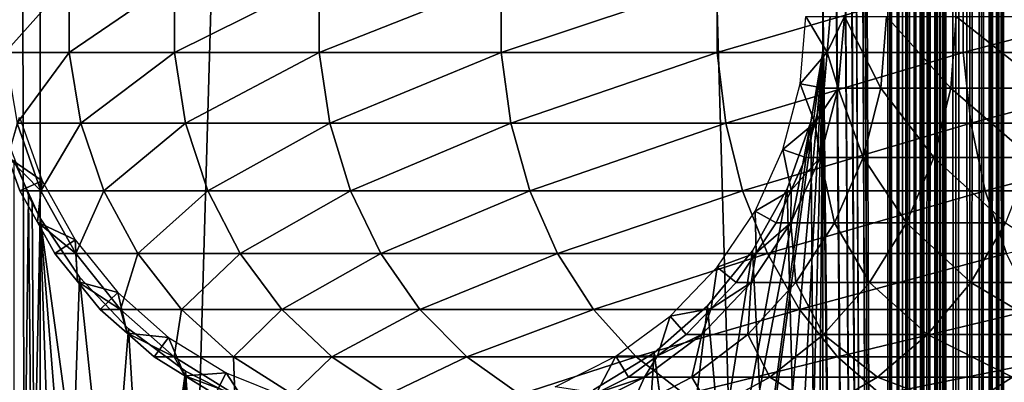
# Model space of a CAD drawing. Extents: x 0 to 600, y 166 to 942.
# Drawn here: x 14 to 40, y 314 to 323 of the extents above; entities that cross this region are included whole.
import ezdxf

# ---------------------------------------------------------------- set-up
doc = ezdxf.new("R2010")
doc.units = 0
doc.header["$MEASUREMENT"] = 0

msp = doc.modelspace()

# ---------------------------------------------------------------- linework, layer by layer
for points in [[(12.531101, 167.72258, 30.204582), (12.531101, 940.722595, 30.204582), (15.000015, 940.722595, 30.000002)], [(12.531101, 167.72258, 30.204582), (15.000015, 940.722595, 30.000002), (15.000015, 167.72258, 30.000002)], [(15.000015, 167.72258, 31.5), (15.000015, 940.722595, 31.5), (12.777985, 940.722595, 31.684122)], [(15.000015, 167.72258, 31.5), (12.777985, 940.722595, 31.684122), (12.777985, 167.72258, 31.684122)], [(37, 167.72258, 30.000002), (15.000015, 167.72258, 30.000002), (37, 940.722595, 30.000002)], [(37, 940.722595, 30.000002), (15.000015, 167.72258, 30.000002), (15.000015, 940.722595, 30.000002)], [(15.000015, 167.72258, 31.5), (37, 167.72258, 31.5), (15.000015, 940.722595, 31.5)], [(15.000015, 940.722595, 31.5), (37, 167.72258, 31.5), (37, 940.722595, 31.5)], [(37, 940.722595, 60.000004), (35.310776, 450.144562, 60.000004), (37, 167.72258, 60.000004)], [(35.310776, 658.300598, 58.500004), (37, 940.722595, 58.500004), (37, 167.72258, 58.500004)], [(37.469326, 167.72258, 59.963066), (37.469326, 940.722595, 59.963066), (37, 940.722595, 60.000004)], [(37.469326, 167.72258, 59.963066), (37, 940.722595, 60.000004), (37, 167.72258, 60.000004)], [(37.469326, 940.722595, 30.036938), (37.469326, 167.72258, 30.036938), (37, 167.72258, 30.000002)], [(37.469326, 940.722595, 30.036938), (37, 167.72258, 30.000002), (37, 940.722595, 30.000002)], [(37.234665, 940.722595, 58.481533), (37.234665, 167.72258, 58.481533), (37, 167.72258, 58.500004)], [(37.234665, 940.722595, 58.481533), (37, 167.72258, 58.500004), (37, 940.722595, 58.500004)], [(37.463547, 940.722595, 58.42659), (37.463547, 167.72258, 58.42659), (37.234665, 167.72258, 58.481533)], [(37.463547, 940.722595, 58.42659), (37.234665, 167.72258, 58.481533), (37.234665, 940.722595, 58.481533)], [(37.680984, 940.722595, 58.33651), (37.680984, 167.72258, 58.33651), (37.463547, 167.72258, 58.42659)], [(37.680984, 940.722595, 58.33651), (37.463547, 167.72258, 58.42659), (37.463547, 940.722595, 58.42659)], [(37.927063, 167.72258, 59.853168), (37.927063, 940.722595, 59.853168), (37.469326, 940.722595, 59.963066)], [(37.927063, 167.72258, 59.853168), (37.469326, 940.722595, 59.963066), (37.469326, 167.72258, 59.963066)], [(37.927063, 940.722595, 30.146833), (37.927063, 167.72258, 30.146833), (37.469326, 167.72258, 30.036938)], [(37.927063, 940.722595, 30.146833), (37.469326, 167.72258, 30.036938), (37.469326, 940.722595, 30.036938)], [(37.881702, 940.722595, 58.213528), (37.881702, 167.72258, 58.213528), (37.680984, 167.72258, 58.33651)], [(37.881702, 940.722595, 58.213528), (37.680984, 167.72258, 58.33651), (37.680984, 940.722595, 58.33651)], [(38.060665, 940.722595, 58.060661), (38.060665, 167.72258, 58.060661), (37.881702, 167.72258, 58.213528)], [(38.060665, 940.722595, 58.060661), (37.881702, 167.72258, 58.213528), (37.881702, 940.722595, 58.213528)], [(38.361996, 167.72258, 59.673023), (38.361996, 940.722595, 59.673023), (37.927063, 940.722595, 59.853168)], [(38.361996, 167.72258, 59.673023), (37.927063, 940.722595, 59.853168), (37.927063, 167.72258, 59.853168)], [(38.361996, 940.722595, 30.326981), (38.361996, 167.72258, 30.326981), (37.927063, 167.72258, 30.146833)], [(38.361996, 940.722595, 30.326981), (37.927063, 167.72258, 30.146833), (37.927063, 940.722595, 30.146833)], [(38.213551, 940.722595, 57.88168), (38.213551, 167.72258, 57.88168), (38.060665, 167.72258, 58.060661)], [(38.213551, 940.722595, 57.88168), (38.060665, 167.72258, 58.060661), (38.060665, 940.722595, 58.060661)], [(38.336517, 940.722595, 57.680988), (38.336517, 167.72258, 57.680988), (38.213551, 167.72258, 57.88168)], [(38.336517, 940.722595, 57.680988), (38.213551, 167.72258, 57.88168), (38.213551, 940.722595, 57.88168)], [(38.426609, 940.722595, 57.463528), (38.426609, 167.72258, 57.463528), (38.336517, 167.72258, 57.680988)], [(38.426609, 940.722595, 57.463528), (38.336517, 167.72258, 57.680988), (38.336517, 940.722595, 57.680988)], [(38.763374, 167.72258, 59.427052), (38.763374, 940.722595, 59.427052), (38.361996, 940.722595, 59.673023)], [(38.763374, 167.72258, 59.427052), (38.361996, 940.722595, 59.673023), (38.361996, 167.72258, 59.673023)], [(38.763374, 940.722595, 30.57295), (38.763374, 167.72258, 30.57295), (38.361996, 167.72258, 30.326981)], [(38.763374, 940.722595, 30.57295), (38.361996, 167.72258, 30.326981), (38.361996, 940.722595, 30.326981)], [(38.481533, 940.722595, 57.234653), (38.426609, 167.72258, 57.463528), (38.426609, 940.722595, 57.463528)], [(38.481533, 940.722595, 57.234653), (38.481533, 167.72258, 57.234653), (38.426609, 167.72258, 57.463528)], [(38.481533, 940.722595, 57.234653), (38.500011, 554.222595, 57.000004), (38.481533, 167.72258, 57.234653)], [(39.12133, 167.72258, 59.121323), (39.12133, 940.722595, 59.121323), (38.763374, 940.722595, 59.427052)], [(39.12133, 167.72258, 59.121323), (38.763374, 940.722595, 59.427052), (38.763374, 167.72258, 59.427052)], [(39.12133, 940.722595, 30.878681), (39.12133, 167.72258, 30.878681), (38.763374, 167.72258, 30.57295)], [(39.12133, 940.722595, 30.878681), (38.763374, 167.72258, 30.57295), (38.763374, 940.722595, 30.57295)], [(39.427071, 167.72258, 58.763359), (39.427071, 940.722595, 58.763359), (39.12133, 940.722595, 59.121323)], [(39.427071, 167.72258, 58.763359), (39.12133, 940.722595, 59.121323), (39.12133, 167.72258, 59.121323)], [(39.427071, 940.722595, 31.236645), (39.427071, 167.72258, 31.236645), (39.12133, 167.72258, 30.878681)], [(39.427071, 940.722595, 31.236645), (39.12133, 167.72258, 30.878681), (39.12133, 940.722595, 30.878681)], [(39.673031, 167.72258, 58.361973), (39.673031, 940.722595, 58.361973), (39.427071, 940.722595, 58.763359)], [(39.673031, 167.72258, 58.361973), (39.427071, 940.722595, 58.763359), (39.427071, 167.72258, 58.763359)], [(39.673031, 940.722595, 31.638029), (39.673031, 167.72258, 31.638029), (39.427071, 167.72258, 31.236645)], [(39.673031, 940.722595, 31.638029), (39.427071, 167.72258, 31.236645), (39.427071, 940.722595, 31.236645)], [(39.853184, 167.72258, 57.927052), (39.853184, 940.722595, 57.927052), (39.673031, 940.722595, 58.361973)], [(39.853184, 167.72258, 57.927052), (39.673031, 940.722595, 58.361973), (39.673031, 167.72258, 58.361973)], [(39.853184, 940.722595, 32.072948), (39.853184, 167.72258, 32.072948), (39.673031, 167.72258, 31.638029)], [(39.853184, 940.722595, 32.072948), (39.673031, 167.72258, 31.638029), (39.673031, 940.722595, 31.638029)], [(39.963066, 167.72258, 57.469303), (39.963066, 940.722595, 57.469303), (39.853184, 940.722595, 57.927052)], [(39.963066, 167.72258, 57.469303), (39.853184, 940.722595, 57.927052), (39.853184, 167.72258, 57.927052)], [(39.963066, 940.722595, 32.530701), (39.963066, 167.72258, 32.530701), (39.853184, 167.72258, 32.072948)], [(39.963066, 940.722595, 32.530701), (39.853184, 167.72258, 32.072948), (39.853184, 940.722595, 32.072948)], [(40.000023, 554.222595, 57.000004), (39.963066, 940.722595, 57.469303), (39.963066, 167.72258, 57.469303)], [(40.000023, 554.222595, 33), (39.963066, 167.72258, 32.530701), (39.963066, 940.722595, 32.530701)], [(35.310776, 658.300598, 58.500004), (37, 167.72258, 58.500004), (35.310776, 618.144592, 58.500004)], [(35.310776, 618.144592, 58.500004), (37, 167.72258, 58.500004), (35.310776, 616.300598, 58.500004)], [(35.310776, 576.144592, 58.500004), (35.310776, 616.300598, 58.500004), (37, 167.72258, 58.500004)], [(35.310776, 576.144592, 58.500004), (37, 167.72258, 58.500004), (35.310776, 574.300598, 58.500004)], [(35.310776, 574.300598, 58.500004), (37, 167.72258, 58.500004), (35.310776, 492.144592, 58.500004)], [(38.500011, 554.222595, 57.000004), (38.500011, 470.222595, 57.000004), (38.481533, 167.72258, 57.234653)], [(39.963066, 167.72258, 57.469303), (40.000023, 470.222595, 57.000004), (40.000023, 554.222595, 57.000004)], [(40.000023, 554.222595, 33), (40.000023, 470.222595, 33), (39.963066, 167.72258, 32.530701)], [(35.310776, 492.144592, 58.500004), (37, 167.72258, 58.500004), (35.310776, 490.300598, 58.500004)], [(35.310776, 490.300598, 58.500004), (37, 167.72258, 58.500004), (35.310776, 450.144562, 58.500004)], [(38.481533, 167.72258, 57.234653), (38.500011, 470.222595, 57.000004), (38.500011, 428.222595, 57.000004)], [(39.963066, 167.72258, 57.469303), (40.000023, 428.222595, 57.000004), (40.000023, 470.222595, 57.000004)], [(39.963066, 167.72258, 32.530701), (40.000023, 470.222595, 33), (40.000023, 428.222595, 33)], [(37, 167.72258, 60.000004), (35.310776, 450.144562, 60.000004), (35.310776, 448.300598, 60.000004)], [(35.310776, 450.144562, 58.500004), (37, 167.72258, 58.500004), (35.310776, 448.300598, 58.500004)], [(37, 167.72258, 60.000004), (35.310776, 448.300598, 60.000004), (35.310776, 408.144562, 60.000004)], [(35.310776, 448.300598, 58.500004), (37, 167.72258, 58.500004), (35.310776, 408.144562, 58.500004)], [(38.481533, 167.72258, 57.234653), (38.500011, 428.222595, 57.000004), (38.500011, 386.222595, 57.000004)], [(40.000023, 386.222595, 57.000004), (40.000023, 428.222595, 57.000004), (39.963066, 167.72258, 57.469303)], [(39.963066, 167.72258, 32.530701), (40.000023, 428.222595, 33), (40.000023, 386.222595, 33)], [(37, 167.72258, 60.000004), (35.310776, 408.144562, 60.000004), (35.310776, 406.300598, 60.000004)], [(35.310776, 408.144562, 58.500004), (37, 167.72258, 58.500004), (35.310776, 406.300598, 58.500004)], [(35.310776, 366.144562, 60.000004), (37, 167.72258, 60.000004), (35.310776, 406.300598, 60.000004)], [(35.310776, 406.300598, 58.500004), (37, 167.72258, 58.500004), (35.310776, 366.144562, 58.500004)], [(38.500011, 386.222595, 57.000004), (38.500011, 344.222565, 57.000004), (38.481533, 167.72258, 57.234653)], [(39.963066, 167.72258, 57.469303), (40.000023, 344.222565, 57.000004), (40.000023, 386.222595, 57.000004)], [(40.000023, 386.222595, 33), (40.000023, 344.222565, 33), (39.963066, 167.72258, 32.530701)], [(35.310776, 364.300598, 60.000004), (37, 167.72258, 60.000004), (35.310776, 366.144562, 60.000004)], [(35.310776, 364.300598, 58.500004), (35.310776, 366.144562, 58.500004), (37, 167.72258, 58.500004)], [(35.310776, 364.300598, 60.000004), (35.310776, 324.144562, 60.000004), (37, 167.72258, 60.000004)], [(37, 167.72258, 58.500004), (35.310776, 324.144562, 58.500004), (35.310776, 364.300598, 58.500004)], [(38.481533, 167.72258, 57.234653), (38.500011, 344.222565, 57.000004), (38.500011, 302.222565, 57.000004)], [(38.500011, 344.222565, 56.425003), (38.500011, 324.142731, 55.810913), (38.500011, 302.222565, 56.425003)], [(38.500011, 302.222565, 33), (38.500011, 323.222565, 34.150002), (38.500011, 344.222565, 33)], [(38.500011, 302.222565, 56.425003), (38.500011, 302.222565, 57.000004), (38.500011, 344.222565, 57.000004)], [(38.500011, 302.222565, 56.425003), (38.500011, 344.222565, 57.000004), (38.500011, 344.222565, 56.425003)], [(39.963066, 167.72258, 57.469303), (40.000023, 302.222565, 57.000004), (40.000023, 344.222565, 57.000004)], [(39.963066, 167.72258, 32.530701), (40.000023, 344.222565, 33), (40.000023, 302.222565, 33)], [(40.000023, 344.222565, 33), (40.000023, 323.222565, 34.150002), (40.000023, 302.222565, 33)], [(40.000023, 302.222565, 56.425003), (40.000023, 322.302429, 55.810913), (40.000023, 344.222565, 56.425003)], [(40.000023, 344.222565, 56.425003), (40.000023, 322.302429, 55.810913), (40.000023, 324.142731, 55.810913)], [(40.000023, 344.222565, 56.425003), (40.000023, 344.222565, 57.000004), (40.000023, 302.222565, 57.000004)], [(40.000023, 344.222565, 56.425003), (40.000023, 302.222565, 57.000004), (40.000023, 302.222565, 56.425003)], [(14.095396, 322.289734, 95.479027), (15.75312, 322.289734, 103.812988), (15.75312, 324.155457, 103.812988)], [(14.095396, 322.289734, 95.479027), (15.75312, 324.155457, 103.812988), (14.095396, 324.155457, 95.479027)], [(15.75312, 322.289734, 103.812988), (18.484444, 322.289734, 111.859261), (18.484444, 324.155457, 111.859261)], [(15.75312, 322.289734, 103.812988), (18.484444, 324.155457, 111.859261), (15.75312, 324.155457, 103.812988)], [(18.484444, 322.289734, 111.859261), (22.242664, 322.289734, 119.480186), (22.242664, 324.155457, 119.480186)], [(18.484444, 322.289734, 111.859261), (22.242664, 324.155457, 119.480186), (18.484444, 324.155457, 111.859261)], [(22.242664, 322.289734, 119.480186), (26.963472, 322.289734, 126.545372), (26.963472, 324.155457, 126.545372)], [(22.242664, 322.289734, 119.480186), (26.963472, 324.155457, 126.545372), (22.242664, 324.155457, 119.480186)], [(26.963472, 322.289734, 126.545372), (32.566101, 322.289734, 132.933914), (32.566101, 324.155457, 132.933914)], [(26.963472, 322.289734, 126.545372), (32.566101, 324.155457, 132.933914), (26.963472, 324.155457, 126.545372)], [(32.566101, 322.289734, 132.933914), (38.954647, 322.289734, 138.53653), (38.954647, 324.155457, 138.53653)], [(32.566101, 322.289734, 132.933914), (38.954647, 324.155457, 138.53653), (32.566101, 324.155457, 132.933914)], [(37, 167.72258, 60.000004), (35.310776, 324.144562, 60.000004), (35.310776, 322.300598, 60.000004)], [(37, 167.72258, 58.500004), (35.310776, 322.300598, 58.500004), (35.310776, 324.144562, 58.500004)], [(38.500011, 302.222565, 56.425003), (38.500011, 324.142731, 55.810913), (38.500011, 322.302429, 55.810913)], [(38.954647, 322.289734, 138.53653), (46.019821, 322.289734, 143.257339), (46.019821, 324.155457, 143.257339)], [(38.954647, 322.289734, 138.53653), (46.019821, 324.155457, 143.257339), (38.954647, 324.155457, 138.53653)], [(34.718452, 321.470459, 56.567001), (34.867584, 323.222565, 56.567001), (35.420895, 322.29306, 61.067001)], [(34.867584, 323.222565, 56.567001), (35.500019, 323.222565, 61.067001), (35.420895, 322.29306, 61.067001)], [(35.86787, 323.222565, 92.612625), (35.711021, 321.363556, 92.633278), (35.420895, 322.29306, 87)], [(35.86787, 323.222565, 92.612625), (35.420895, 322.29306, 87), (35.500019, 323.222565, 87)], [(35.420895, 322.29306, 87), (35.420895, 322.29306, 61.067001), (35.500019, 323.222565, 87)], [(35.500019, 323.222565, 87), (35.420895, 322.29306, 61.067001), (35.500019, 323.222565, 61.067001)], [(36.812366, 321.363556, 98.170174), (35.711021, 321.363556, 92.633278), (35.86787, 323.222565, 92.612625)], [(35.86787, 323.222565, 92.612625), (36.965191, 323.222565, 98.129219), (36.812366, 321.363556, 98.170174)], [(36.965191, 323.222565, 98.129219), (38.626999, 321.363556, 103.515938), (36.812366, 321.363556, 98.170174)], [(36.965191, 323.222565, 98.129219), (38.773178, 323.222565, 103.455391), (38.626999, 321.363556, 103.515938)], [(38.500011, 302.222565, 33), (38.500011, 321.388916, 34.306068), (38.500011, 323.222565, 34.150002)], [(38.773178, 323.222565, 103.455391), (41.123898, 321.363556, 108.579117), (38.626999, 321.363556, 103.515938)], [(38.773178, 323.222565, 103.455391), (41.260929, 323.222565, 108.5), (41.123898, 321.363556, 108.579117)], [(40.000023, 302.222565, 33), (40.000023, 323.222565, 34.150002), (40.000023, 321.388916, 34.306068)], [(14.407992, 320.450836, 95.437874), (15.75312, 322.289734, 103.812988), (14.095396, 322.289734, 95.479027)], [(14.407992, 320.450836, 95.437874), (16.057671, 320.450836, 103.731377), (15.75312, 322.289734, 103.812988)], [(16.057671, 320.450836, 103.731377), (18.484444, 322.289734, 111.859261), (15.75312, 322.289734, 103.812988)], [(16.057671, 320.450836, 103.731377), (18.775761, 320.450836, 111.738602), (18.484444, 322.289734, 111.859261)], [(18.775761, 320.450836, 111.738602), (22.242664, 322.289734, 119.480186), (18.484444, 322.289734, 111.859261)], [(18.775761, 320.450836, 111.738602), (22.515743, 320.450836, 119.322533), (22.242664, 322.289734, 119.480186)], [(22.515743, 320.450836, 119.322533), (26.963472, 322.289734, 126.545372), (22.242664, 322.289734, 119.480186)], [(22.515743, 320.450836, 119.322533), (27.213633, 320.450836, 126.353416), (26.963472, 322.289734, 126.545372)], [(27.213633, 320.450836, 126.353416), (32.566101, 322.289734, 132.933914), (26.963472, 322.289734, 126.545372)], [(27.213633, 320.450836, 126.353416), (32.789051, 320.450836, 132.710968), (32.566101, 322.289734, 132.933914)], [(35.310776, 322.300598, 58.500004), (32.32172, 288.742126, 58.500004), (30.935436, 289.958038, 58.500004)], [(35.310776, 322.300598, 58.500004), (30.935436, 289.958038, 58.500004), (34.998505, 320.483276, 58.500004)], [(33.482105, 287.309021, 58.500004), (32.32172, 288.742126, 58.500004), (35.310776, 322.300598, 58.500004)], [(32.789051, 320.450836, 132.710968), (38.954647, 322.289734, 138.53653), (32.566101, 322.289734, 132.933914)], [(32.789051, 320.450836, 132.710968), (39.146603, 320.450836, 138.286377), (38.954647, 322.289734, 138.53653)], [(35.310776, 322.300598, 58.500004), (34.38303, 285.700134, 58.500004), (33.482105, 287.309021, 58.500004)], [(35.310776, 322.300598, 58.500004), (34.998505, 283.961914, 58.500004), (34.38303, 285.700134, 58.500004)], [(35.420895, 322.29306, 61.067001), (35.341801, 321.363556, 61.067001), (34.718452, 321.470459, 56.567001)], [(35.310776, 282.144562, 60.000004), (35.310776, 322.300598, 60.000004), (34.998505, 320.483276, 60.000004)], [(35.310776, 282.144562, 58.500004), (34.998505, 283.961914, 58.500004), (35.310776, 322.300598, 58.500004)], [(37, 167.72258, 60.000004), (35.310776, 322.300598, 60.000004), (35.310776, 282.144562, 60.000004)], [(35.310776, 282.144562, 58.500004), (35.310776, 322.300598, 58.500004), (37, 167.72258, 58.500004)], [(35.711021, 321.363556, 92.633278), (35.341801, 321.363556, 87), (35.420895, 322.29306, 87)], [(35.341801, 321.363556, 87), (35.341801, 321.363556, 61.067001), (35.420895, 322.29306, 87)], [(35.420895, 322.29306, 87), (35.341801, 321.363556, 61.067001), (35.420895, 322.29306, 61.067001)], [(38.500011, 302.222565, 56.425003), (38.500011, 322.302429, 55.810913), (38.500011, 320.488617, 55.499905)], [(39.146603, 320.450836, 138.286377), (46.019821, 322.289734, 143.257339), (38.954647, 322.289734, 138.53653)], [(39.146603, 320.450836, 138.286377), (46.177475, 320.450836, 142.984268), (46.019821, 322.289734, 143.257339)], [(40.000023, 302.222565, 56.425003), (40.000023, 320.488617, 55.499905), (40.000023, 322.302429, 55.810913)], [(34.718452, 321.470459, 56.567001), (35.10672, 320.460815, 61.067001), (34.275352, 319.768738, 56.567001)], [(34.718452, 321.470459, 56.567001), (35.341801, 321.363556, 61.067001), (35.10672, 320.460815, 61.067001)], [(38.500011, 319.608032, 34.769779), (38.500011, 321.388916, 34.306068), (38.500011, 302.222565, 33)], [(40.000023, 302.222565, 33), (40.000023, 321.388916, 34.306068), (40.000023, 319.608032, 34.769779)], [(35.244911, 319.558044, 92.694641), (35.10672, 320.460815, 87), (35.711021, 321.363556, 92.633278)], [(35.711021, 321.363556, 92.633278), (35.10672, 320.460815, 87), (35.341801, 321.363556, 87)], [(35.10672, 320.460815, 87), (35.10672, 320.460815, 61.067001), (35.341801, 321.363556, 87)], [(35.341801, 321.363556, 87), (35.10672, 320.460815, 61.067001), (35.341801, 321.363556, 61.067001)], [(35.711021, 321.363556, 92.633278), (36.358269, 319.558044, 98.291847), (35.244911, 319.558044, 92.694641)], [(36.812366, 321.363556, 98.170174), (36.358269, 319.558044, 98.291847), (35.711021, 321.363556, 92.633278)], [(38.192688, 319.558044, 103.695847), (36.358269, 319.558044, 98.291847), (36.812366, 321.363556, 98.170174)], [(36.812366, 321.363556, 98.170174), (38.626999, 321.363556, 103.515938), (38.192688, 319.558044, 103.695847)], [(38.626999, 321.363556, 103.515938), (40.716766, 319.558044, 108.814171), (38.192688, 319.558044, 103.695847)], [(38.626999, 321.363556, 103.515938), (41.123898, 321.363556, 108.579117), (40.716766, 319.558044, 108.814171)], [(15.052795, 318.952179, 56.567001), (14.16573, 319.571259, 61.067001), (14.466971, 320.610199, 56.567001)], [(14.407992, 320.450836, 95.437874), (14.16573, 319.571259, 87), (15.024215, 318.691681, 95.35675)], [(15.024215, 318.691681, 95.35675), (16.057671, 320.450836, 103.731377), (14.407992, 320.450836, 95.437874)], [(15.024215, 318.691681, 95.35675), (16.658037, 318.691681, 103.570503), (16.057671, 320.450836, 103.731377)], [(16.658037, 318.691681, 103.570503), (18.775761, 320.450836, 111.738602), (16.057671, 320.450836, 103.731377)], [(16.658037, 318.691681, 103.570503), (19.349993, 318.691681, 111.50074), (18.775761, 320.450836, 111.738602)], [(19.349993, 318.691681, 111.50074), (22.515743, 320.450836, 119.322533), (18.775761, 320.450836, 111.738602)], [(19.349993, 318.691681, 111.50074), (23.054033, 318.691681, 119.011757), (22.515743, 320.450836, 119.322533)], [(23.054033, 318.691681, 119.011757), (27.213633, 320.450836, 126.353416), (22.515743, 320.450836, 119.322533)], [(23.054033, 318.691681, 119.011757), (27.706741, 318.691681, 125.975044), (27.213633, 320.450836, 126.353416)], [(27.706741, 318.691681, 125.975044), (32.789051, 320.450836, 132.710968), (27.213633, 320.450836, 126.353416)], [(27.706741, 318.691681, 125.975044), (33.228546, 318.691681, 132.271469), (32.789051, 320.450836, 132.710968)], [(34.998505, 320.483276, 58.500004), (30.935436, 289.958038, 58.500004), (29.363274, 290.921631, 58.500004)], [(34.998505, 320.483276, 58.500004), (29.363274, 290.921631, 58.500004), (34.38303, 318.745056, 58.500004)], [(33.228546, 318.691681, 132.271469), (39.146603, 320.450836, 138.286377), (32.789051, 320.450836, 132.710968)], [(33.228546, 318.691681, 132.271469), (39.524971, 318.691681, 137.793274), (39.146603, 320.450836, 138.286377)], [(35.10672, 320.460815, 61.067001), (34.871666, 319.558044, 61.067001), (34.275352, 319.768738, 56.567001)], [(35.310776, 282.144562, 60.000004), (34.998505, 320.483276, 60.000004), (34.38303, 318.745056, 60.000004)], [(35.244911, 319.558044, 92.694641), (34.871666, 319.558044, 87), (35.10672, 320.460815, 87)], [(34.871666, 319.558044, 87), (34.871666, 319.558044, 61.067001), (35.10672, 320.460815, 87)], [(35.10672, 320.460815, 87), (34.871666, 319.558044, 61.067001), (35.10672, 320.460815, 61.067001)], [(38.500011, 318.753448, 54.886833), (38.500011, 302.222565, 56.425003), (38.500011, 320.488617, 55.499905)], [(39.524971, 318.691681, 137.793274), (46.177475, 320.450836, 142.984268), (39.146603, 320.450836, 138.286377)], [(39.524971, 318.691681, 137.793274), (46.488255, 318.691681, 142.445984), (46.177475, 320.450836, 142.984268)], [(40.000023, 318.753448, 54.886833), (40.000023, 320.488617, 55.499905), (40.000023, 302.222565, 56.425003)], [(14.293403, 284.903259, 58.481495), (14.093161, 320.153442, 58.469509), (14.698833, 318.568604, 58.496643)], [(34.275352, 319.768738, 56.567001), (34.487427, 318.708008, 61.067001), (33.551037, 318.166382, 56.567001)], [(34.275352, 319.768738, 56.567001), (34.871666, 319.558044, 61.067001), (34.487427, 318.708008, 61.067001)], [(38.500011, 302.222565, 33), (38.500011, 317.931091, 35.527798), (38.500011, 319.608032, 34.769779)], [(40.000023, 319.608032, 34.769779), (40.000023, 317.931091, 35.527798), (40.000023, 302.222565, 33)], [(15.052795, 318.952179, 56.567001), (14.476508, 318.691681, 61.067001), (14.16573, 319.571259, 61.067001)], [(14.16573, 319.571259, 87), (14.476508, 318.691681, 87), (15.024215, 318.691681, 95.35675)], [(14.16573, 319.571259, 87), (14.16573, 319.571259, 61.067001), (14.476508, 318.691681, 87)], [(14.476508, 318.691681, 87), (14.16573, 319.571259, 61.067001), (14.476508, 318.691681, 61.067001)], [(14.29984, 284.921051, 59.98365), (15.000015, 317.98114, 60.000004), (14.316201, 319.479248, 59.984409)], [(34.482986, 317.857941, 92.794952), (34.487427, 318.708008, 87), (35.244911, 319.558044, 92.694641)], [(35.244911, 319.558044, 92.694641), (35.615952, 317.857941, 98.490753), (34.482986, 317.857941, 92.794952)], [(34.487427, 318.708008, 87), (34.871666, 319.558044, 87), (35.244911, 319.558044, 92.694641)], [(34.487427, 318.708008, 87), (34.487427, 318.708008, 61.067001), (34.871666, 319.558044, 87)], [(34.871666, 319.558044, 87), (34.487427, 318.708008, 61.067001), (34.871666, 319.558044, 61.067001)], [(35.244911, 319.558044, 92.694641), (36.358269, 319.558044, 98.291847), (35.615952, 317.857941, 98.490753)], [(36.358269, 319.558044, 98.291847), (37.482677, 317.857941, 103.989944), (35.615952, 317.857941, 98.490753)], [(38.192688, 319.558044, 103.695847), (37.482677, 317.857941, 103.989944), (36.358269, 319.558044, 98.291847)], [(40.051224, 317.857941, 109.198418), (37.482677, 317.857941, 103.989944), (38.192688, 319.558044, 103.695847)], [(38.192688, 319.558044, 103.695847), (40.716766, 319.558044, 108.814171), (40.051224, 317.857941, 109.198418)], [(14.93144, 317.877258, 61.067001), (14.476508, 318.691681, 61.067001), (15.052795, 318.952179, 56.567001)], [(15.910387, 317.417023, 56.567001), (14.93144, 317.877258, 61.067001), (15.052795, 318.952179, 56.567001)], [(14.293403, 284.903259, 58.481495), (14.698833, 318.568604, 58.496643), (15.000015, 286.46402, 58.500004)], [(15.024215, 318.691681, 95.35675), (14.476508, 318.691681, 87), (14.93144, 317.877258, 87)], [(14.476508, 318.691681, 87), (14.476508, 318.691681, 61.067001), (14.93144, 317.877258, 87)], [(14.93144, 317.877258, 87), (14.476508, 318.691681, 61.067001), (14.93144, 317.877258, 61.067001)], [(15.000015, 286.46402, 58.500004), (14.698833, 318.568604, 58.496643), (14.795512, 318.37027, 58.498455)], [(15.024215, 318.691681, 95.35675), (14.93144, 317.877258, 87), (15.926361, 317.062866, 95.237984)], [(15.926361, 317.062866, 95.237984), (16.658037, 318.691681, 103.570503), (15.024215, 318.691681, 95.35675)], [(15.926361, 317.062866, 95.237984), (17.536938, 317.062866, 103.335007), (16.658037, 318.691681, 103.570503)], [(17.536938, 317.062866, 103.335007), (19.349993, 318.691681, 111.50074), (16.658037, 318.691681, 103.570503)], [(17.536938, 317.062866, 103.335007), (20.190657, 317.062866, 111.152527), (19.349993, 318.691681, 111.50074)], [(20.190657, 317.062866, 111.152527), (23.054033, 318.691681, 119.011757), (19.349993, 318.691681, 111.50074)], [(20.190657, 317.062866, 111.152527), (23.842037, 317.062866, 118.556808), (23.054033, 318.691681, 119.011757)], [(23.842037, 317.062866, 118.556808), (27.706741, 318.691681, 125.975044), (23.054033, 318.691681, 119.011757)], [(23.842037, 317.062866, 118.556808), (28.428614, 317.062866, 125.421135), (27.706741, 318.691681, 125.975044)], [(28.428614, 317.062866, 125.421135), (33.228546, 318.691681, 132.271469), (27.706741, 318.691681, 125.975044)], [(28.428614, 317.062866, 125.421135), (33.871948, 317.062866, 131.628067), (33.228546, 318.691681, 132.271469)], [(34.38303, 318.745056, 58.500004), (29.363274, 290.921631, 58.500004), (33.482105, 317.136139, 58.500004)], [(33.871948, 317.062866, 131.628067), (39.524971, 318.691681, 137.793274), (33.228546, 318.691681, 132.271469)], [(34.38303, 318.745056, 60.000004), (33.482105, 317.136139, 60.000004), (35.310776, 282.144562, 60.000004)], [(34.487427, 318.708008, 61.067001), (34.103157, 317.857941, 61.067001), (33.551037, 318.166382, 56.567001)], [(33.871948, 317.062866, 131.628067), (40.07888, 317.062866, 137.071396), (39.524971, 318.691681, 137.793274)], [(34.482986, 317.857941, 92.794952), (34.103157, 317.857941, 87), (34.487427, 318.708008, 87)], [(34.103157, 317.857941, 87), (34.103157, 317.857941, 61.067001), (34.487427, 318.708008, 87)], [(34.487427, 318.708008, 87), (34.103157, 317.857941, 61.067001), (34.487427, 318.708008, 61.067001)], [(38.500011, 318.753448, 54.886833), (38.500011, 317.146881, 53.98933), (38.500011, 302.222565, 56.425003)], [(40.07888, 317.062866, 137.071396), (46.488255, 318.691681, 142.445984), (39.524971, 318.691681, 137.793274)], [(40.000023, 302.222565, 56.425003), (40.000023, 317.146881, 53.98933), (40.000023, 318.753448, 54.886833)], [(15.000015, 286.46402, 58.500004), (14.795512, 318.37027, 58.498455), (15.000015, 317.98114, 58.500004)], [(33.551037, 318.166382, 56.567001), (33.58078, 317.085052, 61.067001), (32.566338, 316.709503, 56.567001)], [(33.551037, 318.166382, 56.567001), (34.103157, 317.857941, 61.067001), (33.58078, 317.085052, 61.067001)], [(15.000015, 286.46402, 60.000004), (15.000015, 317.98114, 60.000004), (14.29984, 284.921051, 59.98365)], [(15.910387, 317.417023, 56.567001), (15.386402, 317.062866, 61.067001), (14.93144, 317.877258, 61.067001)], [(14.93144, 317.877258, 87), (15.386402, 317.062866, 87), (15.926361, 317.062866, 95.237984)], [(14.93144, 317.877258, 87), (14.93144, 317.877258, 61.067001), (15.386402, 317.062866, 87)], [(15.386402, 317.062866, 87), (14.93144, 317.877258, 61.067001), (15.386402, 317.062866, 61.067001)], [(16.024769, 316.448151, 60.000004), (15.000015, 317.98114, 60.000004), (15.000015, 286.46402, 60.000004)], [(16.024769, 287.997009, 58.500004), (15.000015, 286.46402, 58.500004), (15.000015, 317.98114, 58.500004)], [(16.024769, 287.997009, 58.500004), (15.000015, 317.98114, 58.500004), (17.294317, 289.334351, 58.500004)], [(17.294317, 289.334351, 58.500004), (15.000015, 317.98114, 58.500004), (18.772007, 290.437378, 58.500004)], [(18.772007, 290.437378, 58.500004), (15.000015, 317.98114, 58.500004), (16.024769, 316.448151, 58.500004)], [(33.447178, 316.312164, 92.93132), (33.58078, 317.085052, 87), (34.482986, 317.857941, 92.794952)], [(34.482986, 317.857941, 92.794952), (34.606785, 316.312164, 98.761154), (33.447178, 316.312164, 92.93132)], [(33.58078, 317.085052, 87), (34.103157, 317.857941, 87), (34.482986, 317.857941, 92.794952)], [(33.58078, 317.085052, 87), (33.58078, 317.085052, 61.067001), (34.103157, 317.857941, 87)], [(34.103157, 317.857941, 87), (33.58078, 317.085052, 61.067001), (34.103157, 317.857941, 61.067001)], [(34.482986, 317.857941, 92.794952), (35.615952, 317.857941, 98.490753), (34.606785, 316.312164, 98.761154)], [(35.615952, 317.857941, 98.490753), (36.517441, 316.312164, 104.389755), (34.606785, 316.312164, 98.761154)], [(35.615952, 317.857941, 98.490753), (37.482677, 317.857941, 103.989944), (36.517441, 316.312164, 104.389755)], [(37.482677, 317.857941, 103.989944), (39.146423, 316.312164, 109.720802), (36.517441, 316.312164, 104.389755)], [(40.051224, 317.857941, 109.198418), (39.146423, 316.312164, 109.720802), (37.482677, 317.857941, 103.989944)], [(38.500011, 302.222565, 33), (38.500011, 316.406403, 36.558315), (38.500011, 317.931091, 35.527798)], [(42.448761, 316.312164, 114.663101), (39.146423, 316.312164, 109.720802), (40.051224, 317.857941, 109.198418)], [(40.000023, 317.931091, 35.527798), (40.000023, 316.406403, 36.558315), (40.000023, 302.222565, 33)], [(15.972466, 316.337036, 61.067001), (15.386402, 317.062866, 61.067001), (15.910387, 317.417023, 56.567001)], [(17.015099, 316.048859, 56.567001), (15.972466, 316.337036, 61.067001), (15.910387, 317.417023, 56.567001)], [(15.926361, 317.062866, 95.237984), (15.386402, 317.062866, 87), (15.972466, 316.337036, 87)], [(15.386402, 317.062866, 87), (15.386402, 317.062866, 61.067001), (15.972466, 316.337036, 87)], [(15.972466, 316.337036, 87), (15.386402, 317.062866, 61.067001), (15.972466, 316.337036, 61.067001)], [(15.926361, 317.062866, 95.237984), (15.972466, 316.337036, 87), (17.088413, 315.611267, 95.084991)], [(17.088413, 315.611267, 95.084991), (17.536938, 317.062866, 103.335007), (15.926361, 317.062866, 95.237984)], [(17.088413, 315.611267, 95.084991), (18.669098, 315.611267, 103.031647), (17.536938, 317.062866, 103.335007)], [(18.669098, 315.611267, 103.031647), (20.190657, 317.062866, 111.152527), (17.536938, 317.062866, 103.335007)], [(18.669098, 315.611267, 103.031647), (21.273523, 315.611267, 110.703995), (20.190657, 317.062866, 111.152527)], [(21.273523, 315.611267, 110.703995), (23.842037, 317.062866, 118.556808), (20.190657, 317.062866, 111.152527)], [(21.273523, 315.611267, 110.703995), (24.857075, 315.611267, 117.970757), (23.842037, 317.062866, 118.556808)], [(24.857075, 315.611267, 117.970757), (28.428614, 317.062866, 125.421135), (23.842037, 317.062866, 118.556808)], [(24.857075, 315.611267, 117.970757), (29.358505, 315.611267, 124.707611), (28.428614, 317.062866, 125.421135)], [(29.358505, 315.611267, 124.707611), (33.871948, 317.062866, 131.628067), (28.428614, 317.062866, 125.421135)], [(29.358505, 315.611267, 124.707611), (34.700752, 315.611267, 130.799271), (33.871948, 317.062866, 131.628067)], [(32.32172, 315.703064, 58.500004), (33.482105, 317.136139, 58.500004), (29.363274, 290.921631, 58.500004)], [(35.310776, 282.144562, 60.000004), (33.482105, 317.136139, 60.000004), (32.32172, 315.703064, 60.000004)], [(33.58078, 317.085052, 61.067001), (33.058403, 316.312164, 61.067001), (32.566338, 316.709503, 56.567001)], [(33.447178, 316.312164, 92.93132), (33.058403, 316.312164, 87), (33.58078, 317.085052, 87)], [(33.058403, 316.312164, 87), (33.058403, 316.312164, 61.067001), (33.58078, 317.085052, 87)], [(33.58078, 317.085052, 87), (33.058403, 316.312164, 61.067001), (33.58078, 317.085052, 61.067001)], [(34.700752, 315.611267, 130.799271), (40.07888, 317.062866, 137.071396), (33.871948, 317.062866, 131.628067)], [(34.700752, 315.611267, 130.799271), (40.792404, 315.611267, 136.14151), (40.07888, 317.062866, 137.071396)], [(38.500011, 317.146881, 53.98933), (38.500011, 315.715057, 52.833225), (38.500011, 302.222565, 56.425003)], [(40.000023, 302.222565, 56.425003), (40.000023, 315.715057, 52.833225), (40.000023, 317.146881, 53.98933)], [(32.566338, 316.709503, 56.567001), (32.412918, 315.638702, 61.067001), (31.3496, 315.439941, 56.567001)], [(32.566338, 316.709503, 56.567001), (33.058403, 316.312164, 61.067001), (32.412918, 315.638702, 61.067001)], [(16.024769, 316.448151, 60.000004), (15.000015, 286.46402, 60.000004), (17.294317, 315.11084, 60.000004)], [(17.015099, 316.048859, 56.567001), (16.558498, 315.611267, 61.067001), (15.972466, 316.337036, 61.067001)], [(15.972466, 316.337036, 87), (16.558498, 315.611267, 87), (17.088413, 315.611267, 95.084991)], [(15.972466, 316.337036, 87), (15.972466, 316.337036, 61.067001), (16.558498, 315.611267, 87)], [(16.558498, 315.611267, 87), (15.972466, 316.337036, 61.067001), (16.558498, 315.611267, 61.067001)], [(18.772007, 290.437378, 58.500004), (16.024769, 316.448151, 58.500004), (17.294317, 315.11084, 58.500004)], [(32.167225, 314.965179, 93.099831), (32.412918, 315.638702, 87), (33.447178, 316.312164, 92.93132)], [(33.447178, 316.312164, 92.93132), (33.359795, 314.965179, 99.095284), (32.167225, 314.965179, 93.099831)], [(32.412918, 315.638702, 87), (33.058403, 316.312164, 87), (33.447178, 316.312164, 92.93132)], [(32.412918, 315.638702, 87), (32.412918, 315.638702, 61.067001), (33.058403, 316.312164, 87)], [(33.058403, 316.312164, 87), (32.412918, 315.638702, 61.067001), (33.058403, 316.312164, 61.067001)], [(34.606785, 316.312164, 98.761154), (35.324753, 314.965179, 104.883789), (33.359795, 314.965179, 99.095284)], [(33.447178, 316.312164, 92.93132), (34.606785, 316.312164, 98.761154), (33.359795, 314.965179, 99.095284)], [(34.606785, 316.312164, 98.761154), (36.517441, 316.312164, 104.389755), (35.324753, 314.965179, 104.883789)], [(36.517441, 316.312164, 104.389755), (38.028419, 314.965179, 110.366295), (35.324753, 314.965179, 104.883789)], [(36.517441, 316.312164, 104.389755), (39.146423, 316.312164, 109.720802), (38.028419, 314.965179, 110.366295)], [(39.146423, 316.312164, 109.720802), (41.424572, 314.965179, 115.448997), (38.028419, 314.965179, 110.366295)], [(38.500011, 315.077789, 37.83168), (38.500011, 316.406403, 36.558315), (38.500011, 302.222565, 33)], [(42.448761, 316.312164, 114.663101), (41.424572, 314.965179, 115.448997), (39.146423, 316.312164, 109.720802)], [(40.000023, 302.222565, 33), (40.000023, 316.406403, 36.558315), (40.000023, 315.077789, 37.83168)], [(17.258762, 314.994934, 61.067001), (16.558498, 315.611267, 61.067001), (17.015099, 316.048859, 56.567001)], [(18.335104, 314.887115, 56.567001), (17.258762, 314.994934, 61.067001), (17.015099, 316.048859, 56.567001)], [(17.088413, 315.611267, 95.084991), (16.558498, 315.611267, 87), (17.258762, 314.994934, 87)], [(16.558498, 315.611267, 87), (16.558498, 315.611267, 61.067001), (17.258762, 314.994934, 87)], [(17.258762, 314.994934, 87), (16.558498, 315.611267, 61.067001), (17.258762, 314.994934, 61.067001)], [(17.088413, 315.611267, 95.084991), (17.258762, 314.994934, 87), (18.476994, 314.378632, 94.902191)], [(18.476994, 314.378632, 94.902191), (18.669098, 315.611267, 103.031647), (17.088413, 315.611267, 95.084991)], [(18.476994, 314.378632, 94.902191), (20.021946, 314.378632, 102.669159), (18.669098, 315.611267, 103.031647)], [(20.021946, 314.378632, 102.669159), (21.273523, 315.611267, 110.703995), (18.669098, 315.611267, 103.031647)], [(20.021946, 314.378632, 102.669159), (22.567451, 314.378632, 110.168022), (21.273523, 315.611267, 110.703995)], [(22.567451, 314.378632, 110.168022), (24.857075, 315.611267, 117.970757), (21.273523, 315.611267, 110.703995)], [(22.567451, 314.378632, 110.168022), (26.07, 314.378632, 117.270485), (24.857075, 315.611267, 117.970757)], [(26.07, 314.378632, 117.270485), (29.358505, 315.611267, 124.707611), (24.857075, 315.611267, 117.970757)], [(26.07, 314.378632, 117.270485), (30.469625, 314.378632, 123.855011), (29.358505, 315.611267, 124.707611)], [(30.469625, 314.378632, 123.855011), (34.700752, 315.611267, 130.799271), (29.358505, 315.611267, 124.707611)], [(32.32172, 315.703064, 58.500004), (29.363274, 290.921631, 58.500004), (30.935436, 314.487152, 58.500004)], [(30.469625, 314.378632, 123.855011), (35.691082, 314.378632, 129.808929), (34.700752, 315.611267, 130.799271)], [(35.310776, 282.144562, 60.000004), (32.32172, 315.703064, 60.000004), (30.935436, 314.487152, 60.000004)], [(32.412918, 315.638702, 61.067001), (31.767427, 314.965179, 61.067001), (31.3496, 315.439941, 56.567001)], [(32.167225, 314.965179, 93.099831), (31.767427, 314.965179, 87), (32.412918, 315.638702, 87)], [(31.767427, 314.965179, 87), (31.767427, 314.965179, 61.067001), (32.412918, 315.638702, 87)], [(32.412918, 315.638702, 87), (31.767427, 314.965179, 61.067001), (32.412918, 315.638702, 61.067001)], [(35.691082, 314.378632, 129.808929), (40.792404, 315.611267, 136.14151), (34.700752, 315.611267, 130.799271)], [(35.691082, 314.378632, 129.808929), (41.64502, 314.378632, 135.030396), (40.792404, 315.611267, 136.14151)], [(38.500011, 302.222565, 56.425003), (38.500011, 315.715057, 52.833225), (38.500011, 314.499237, 51.451771)], [(40.000023, 314.499237, 51.451771), (40.000023, 315.715057, 52.833225), (40.000023, 302.222565, 56.425003)], [(31.3496, 315.439941, 56.567001), (31.017422, 314.410492, 61.067001), (29.935806, 314.394287, 56.567001)], [(31.3496, 315.439941, 56.567001), (31.767427, 314.965179, 61.067001), (31.017422, 314.410492, 61.067001)], [(17.294317, 315.11084, 60.000004), (15.000015, 286.46402, 60.000004), (18.772007, 314.007782, 60.000004)], [(18.335104, 314.887115, 56.567001), (17.959059, 314.378632, 61.067001), (17.258762, 314.994934, 61.067001)], [(17.258762, 314.994934, 87), (17.959059, 314.378632, 87), (18.476994, 314.378632, 94.902191)], [(17.258762, 314.994934, 87), (17.258762, 314.994934, 61.067001), (17.959059, 314.378632, 87)], [(17.959059, 314.378632, 87), (17.258762, 314.994934, 61.067001), (17.959059, 314.378632, 61.067001)], [(17.294317, 315.11084, 58.500004), (18.772007, 314.007782, 58.500004), (18.772007, 290.437378, 58.500004)], [(38.500011, 302.222565, 33), (38.500011, 313.98349, 39.311268), (38.500011, 315.077789, 37.83168)], [(40.000023, 302.222565, 33), (40.000023, 315.077789, 37.83168), (40.000023, 313.98349, 39.311268)], [(18.75341, 313.889496, 61.067001), (17.959059, 314.378632, 61.067001), (18.335104, 314.887115, 56.567001)], [(19.832493, 313.965118, 56.567001), (18.75341, 313.889496, 61.067001), (18.335104, 314.887115, 56.567001)], [(30.680031, 313.855774, 93.295616), (31.017422, 314.410492, 87), (32.167225, 314.965179, 93.099831)], [(32.167225, 314.965179, 93.099831), (31.910866, 313.855774, 99.483521), (30.680031, 313.855774, 93.295616)], [(31.017422, 314.410492, 87), (31.767427, 314.965179, 87), (32.167225, 314.965179, 93.099831)], [(31.017422, 314.410492, 87), (31.017422, 314.410492, 61.067001), (31.767427, 314.965179, 87)], [(31.767427, 314.965179, 87), (31.017422, 314.410492, 61.067001), (31.767427, 314.965179, 61.067001)], [(33.359795, 314.965179, 99.095284), (33.938885, 313.855774, 105.457825), (31.910866, 313.855774, 99.483521)], [(32.167225, 314.965179, 93.099831), (33.359795, 314.965179, 99.095284), (31.910866, 313.855774, 99.483521)], [(33.359795, 314.965179, 99.095284), (35.324753, 314.965179, 104.883789), (33.938885, 313.855774, 105.457825)], [(35.324753, 314.965179, 104.883789), (36.729336, 313.855774, 111.11631), (33.938885, 313.855774, 105.457825)], [(35.324753, 314.965179, 104.883789), (38.028419, 314.965179, 110.366295), (36.729336, 313.855774, 111.11631)], [(38.028419, 314.965179, 110.366295), (40.234505, 313.855774, 116.36216), (36.729336, 313.855774, 111.11631)], [(38.028419, 314.965179, 110.366295), (41.424572, 314.965179, 115.448997), (40.234505, 313.855774, 116.36216)], [(34.998505, 283.961914, 60.000004), (30.935436, 314.487152, 60.000004), (29.363274, 313.52356, 60.000004)], [(29.363274, 290.921631, 58.500004), (29.363274, 313.52356, 58.500004), (30.935436, 314.487152, 58.500004)], [(35.310776, 282.144562, 60.000004), (30.935436, 314.487152, 60.000004), (34.998505, 283.961914, 60.000004)], [(38.500011, 302.222565, 56.425003), (38.500011, 314.499237, 51.451771), (38.500011, 313.534363, 49.884716)], [(40.000023, 314.499237, 51.451771), (40.000023, 302.222565, 56.425003), (40.000023, 313.534363, 49.884716)], [(18.476994, 314.378632, 94.902191), (17.959059, 314.378632, 87), (18.75341, 313.889496, 87)], [(17.959059, 314.378632, 87), (17.959059, 314.378632, 61.067001), (18.75341, 313.889496, 87)], [(18.75341, 313.889496, 87), (17.959059, 314.378632, 61.067001), (18.75341, 313.889496, 61.067001)], [(18.476994, 314.378632, 94.902191), (18.75341, 313.889496, 87), (20.052105, 313.400391, 94.694809)], [(20.052105, 313.400391, 94.694809), (20.021946, 314.378632, 102.669159), (18.476994, 314.378632, 94.902191)], [(21.556526, 313.400391, 102.257965), (22.567451, 314.378632, 110.168022), (20.021946, 314.378632, 102.669159)], [(20.052105, 313.400391, 94.694809), (21.556526, 313.400391, 102.257965), (20.021946, 314.378632, 102.669159)], [(21.556526, 313.400391, 102.257965), (24.035246, 313.400391, 109.560051), (22.567451, 314.378632, 110.168022)], [(24.035246, 313.400391, 109.560051), (26.07, 314.378632, 117.270485), (22.567451, 314.378632, 110.168022)], [(24.035246, 313.400391, 109.560051), (27.445883, 313.400391, 116.476128), (26.07, 314.378632, 117.270485)], [(27.445883, 313.400391, 116.476128), (30.469625, 314.378632, 123.855011), (26.07, 314.378632, 117.270485)], [(27.445883, 313.400391, 116.476128), (31.730057, 313.400391, 122.887848), (30.469625, 314.378632, 123.855011)], [(29.935806, 314.394287, 56.567001), (29.434412, 313.435791, 61.067001), (28.365612, 313.602631, 56.567001)], [(29.935806, 314.394287, 56.567001), (30.267387, 313.855774, 61.067001), (29.434412, 313.435791, 61.067001)], [(31.017422, 314.410492, 61.067001), (30.267387, 313.855774, 61.067001), (29.935806, 314.394287, 56.567001)], [(30.680031, 313.855774, 93.295616), (30.267387, 313.855774, 87), (31.017422, 314.410492, 87)], [(30.267387, 313.855774, 87), (30.267387, 313.855774, 61.067001), (31.017422, 314.410492, 87)], [(31.017422, 314.410492, 87), (30.267387, 313.855774, 61.067001), (31.017422, 314.410492, 61.067001)], [(31.730057, 313.400391, 122.887848), (35.691082, 314.378632, 129.808929), (30.469625, 314.378632, 123.855011)], [(31.730057, 313.400391, 122.887848), (36.81448, 313.400391, 128.685532), (35.691082, 314.378632, 129.808929)], [(36.81448, 313.400391, 128.685532), (41.64502, 314.378632, 135.030396), (35.691082, 314.378632, 129.808929)], [(36.81448, 313.400391, 128.685532), (42.612164, 313.400391, 133.769958), (41.64502, 314.378632, 135.030396)], [(18.772007, 314.007782, 60.000004), (15.000015, 286.46402, 60.000004), (16.024769, 287.997009, 60.000004)], [(18.772007, 314.007782, 60.000004), (16.024769, 287.997009, 60.000004), (17.294317, 289.334351, 60.000004)], [(17.294317, 289.334351, 60.000004), (18.772007, 290.437378, 60.000004), (18.772007, 314.007782, 60.000004)], [(18.772007, 314.007782, 60.000004), (18.772007, 290.437378, 60.000004), (20.415127, 291.274261, 60.000004)], [(18.772007, 314.007782, 60.000004), (20.415127, 291.274261, 60.000004), (20.415127, 313.170898, 60.000004)], [(18.772007, 290.437378, 58.500004), (18.772007, 314.007782, 58.500004), (20.415127, 313.170898, 58.500004)], [(38.500011, 302.222565, 33), (38.500011, 313.154999, 40.95451), (38.500011, 313.98349, 39.311268)], [(40.000023, 313.98349, 39.311268), (40.000023, 313.154999, 40.95451), (40.000023, 302.222565, 33)], [(19.832493, 313.965118, 56.567001), (19.54776, 313.400391, 61.067001), (18.75341, 313.889496, 61.067001)], [(18.75341, 313.889496, 87), (19.54776, 313.400391, 87), (20.052105, 313.400391, 94.694809)], [(18.75341, 313.889496, 87), (18.75341, 313.889496, 61.067001), (19.54776, 313.400391, 87)], [(19.54776, 313.400391, 87), (18.75341, 313.889496, 61.067001), (19.54776, 313.400391, 61.067001)], [(20.413368, 313.052551, 61.067001), (19.54776, 313.400391, 61.067001), (19.832493, 313.965118, 56.567001)], [(21.46414, 313.309448, 56.567001), (20.413368, 313.052551, 61.067001), (19.832493, 313.965118, 56.567001)], [(29.028326, 313.015808, 93.513069), (29.434412, 313.435791, 87), (30.680031, 313.855774, 93.295616)], [(30.680031, 313.855774, 93.295616), (30.301689, 313.015808, 99.914703), (29.028326, 313.015808, 93.513069)], [(29.434412, 313.435791, 87), (30.267387, 313.855774, 87), (30.680031, 313.855774, 93.295616)], [(29.434412, 313.435791, 87), (29.434412, 313.435791, 61.067001), (30.267387, 313.855774, 87)], [(30.267387, 313.855774, 87), (29.434412, 313.435791, 61.067001), (30.267387, 313.855774, 61.067001)], [(31.910866, 313.855774, 99.483521), (32.399742, 313.015808, 106.09536), (30.301689, 313.015808, 99.914703)], [(30.680031, 313.855774, 93.295616), (31.910866, 313.855774, 99.483521), (30.301689, 313.015808, 99.914703)], [(31.910866, 313.855774, 99.483521), (33.938885, 313.855774, 105.457825), (32.399742, 313.015808, 106.09536)], [(33.938885, 313.855774, 105.457825), (35.286575, 313.015808, 111.949295), (32.399742, 313.015808, 106.09536)], [(33.938885, 313.855774, 105.457825), (36.729336, 313.855774, 111.11631), (35.286575, 313.015808, 111.949295)], [(36.729336, 313.855774, 111.11631), (38.912804, 313.015808, 117.376335), (35.286575, 313.015808, 111.949295)], [(36.729336, 313.855774, 111.11631), (40.234505, 313.855774, 116.36216), (38.912804, 313.015808, 117.376335)], [(40.234505, 313.855774, 116.36216), (43.216377, 313.015808, 122.283623), (38.912804, 313.015808, 117.376335)]]:
    msp.add_3dface(points)

doc.saveas('drawing.dxf')
